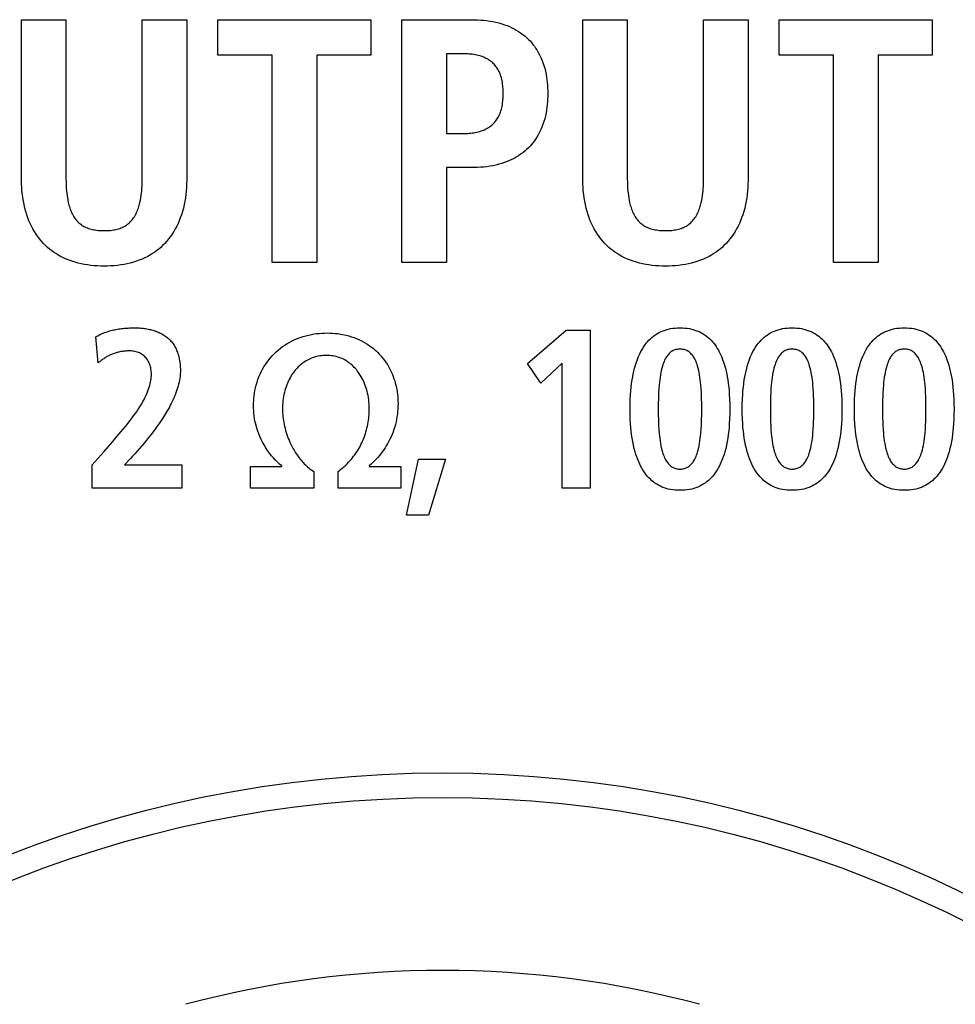
# Model space of a CAD drawing. Units: millimetres. Extents: x -680 to 1659, y -506 to 833.
# Drawn here: x 1521 to 1530, y 155 to 164 of the extents above; entities that cross this region are included whole.
import ezdxf

# ---------------------------------------------------------------- set-up
doc = ezdxf.new("R2010")
doc.units = ezdxf.units.MM
doc.header["$LTSCALE"] = 23.1
doc.layers.add('003_PANEL_ZADNI', color=7, linetype='CONTINUOUS')
doc.layers.add('ECAD_000-PART', color=7, linetype='CONTINUOUS')

msp = doc.modelspace()

# ---------------------------------------------------------------- linework, layer by layer
at = {"layer": '003_PANEL_ZADNI', "color": 7, "linetype": 'Continuous'}
for p, q in [((1520.6049, 164.4969), (1521.0562, 164.4969)), ((1520.6049, 162.9032), (1520.6049, 164.4969)), ((1521.0562, 164.4969), (1521.0562, 162.9032)), ((1521.8283, 164.4969), (1522.2796, 164.4969)), ((1521.8283, 162.9032), (1521.8283, 164.4969)), ((1522.2796, 164.4969), (1522.2796, 162.9032)), ((1522.5948, 164.4969), (1524.1427, 164.4969)), ((1522.5948, 164.1372), (1522.5948, 164.4969)), ((1524.1427, 164.4969), (1524.1427, 164.1372)), ((1524.4572, 164.4969), (1525.1624, 164.4969)), ((1524.4572, 162.036), (1524.4572, 164.4969)), ((1526.2883, 164.4969), (1526.7396, 164.4969)), ((1526.2883, 162.9032), (1526.2883, 164.4969)), ((1526.7396, 164.4969), (1526.7396, 162.9032)), ((1527.5116, 164.4969), (1527.9629, 164.4969)), ((1527.5116, 162.9032), (1527.5116, 164.4969)), ((1527.9629, 164.4969), (1527.9629, 162.9032)), ((1528.2778, 164.4969), (1529.8257, 164.4969)), ((1528.2778, 164.1372), (1528.2778, 164.4969)), ((1529.8257, 164.4969), (1529.8257, 164.1372)), ((1523.1446, 164.1372), (1522.5948, 164.1372)), ((1523.1446, 162.036), (1523.1446, 164.1372)), ((1524.1427, 164.1372), (1523.5959, 164.1372)), ((1523.5959, 164.1372), (1523.5959, 162.036)), ((1525.0777, 164.1513), (1524.9085, 164.1513)), ((1524.9085, 164.1513), (1524.9085, 163.3441)), ((1528.8277, 164.1372), (1528.2778, 164.1372)), ((1528.8277, 162.036), (1528.8277, 164.1372)), ((1529.8257, 164.1372), (1529.279, 164.1372)), ((1529.279, 164.1372), (1529.279, 162.036)), ((1524.9085, 163.3441), (1525.0777, 163.3441)), ((1525.1624, 162.9986), (1524.9085, 162.9986)), ((1524.9085, 162.9986), (1524.9085, 162.036)), ((1523.5959, 162.036), (1523.1446, 162.036)), ((1524.9085, 162.036), (1524.4572, 162.036)), ((1529.279, 162.036), (1528.8277, 162.036)), ((1521.3821, 161.0208), (1521.357, 161.2843)), ((1525.7298, 161.0139), (1526.1195, 161.3532)), ((1526.1195, 161.3532), (1526.3627, 161.3532)), ((1526.3627, 161.3532), (1526.3627, 159.7526)), ((1525.8652, 160.8165), (1525.7298, 161.0139)), ((1526.0785, 161.0163), (1525.8652, 160.8165)), ((1526.0785, 159.7526), (1526.0785, 161.0163)), ((1521.3225, 159.989), (1521.4417, 160.124)), ((1521.3225, 159.7526), (1521.3225, 159.989)), ((1521.7053, 160.0482), (1521.6481, 159.9865)), ((1521.6481, 159.9865), (1522.2306, 159.9865)), ((1522.2306, 159.9865), (1522.2306, 159.7526)), ((1522.9252, 159.9703), (1523.2418, 159.9703)), ((1522.9252, 159.7526), (1522.9252, 159.9703)), ((1523.2418, 159.9703), (1523.2418, 159.9772)), ((1524.1268, 159.9772), (1524.1268, 159.9703)), ((1524.1268, 159.9703), (1524.4479, 159.9703)), ((1524.4479, 159.9703), (1524.4479, 159.7526)), ((1524.5051, 159.4774), (1524.6243, 160.0461)), ((1524.6243, 160.0461), (1524.8996, 160.0461)), ((1524.8996, 160.0461), (1524.7252, 159.4774)), ((1523.5649, 159.9221), (1523.5649, 159.7526)), ((1523.8126, 159.7526), (1523.8126, 159.9221)), ((1522.2306, 159.7526), (1521.3225, 159.7526)), ((1523.5649, 159.7526), (1522.9252, 159.7526)), ((1524.4479, 159.7526), (1523.8126, 159.7526)), ((1526.3627, 159.7526), (1526.0785, 159.7526)), ((1524.7252, 159.4774), (1524.5051, 159.4774))]:
    msp.add_line(p, q, dxfattribs=at)
for points in [[(1525.1624, 164.4969), (1525.1933, 164.4965), (1525.2241, 164.4955), (1525.255, 164.4937), (1525.2859, 164.4911), (1525.3166, 164.4876), (1525.3473, 164.4832), (1525.3778, 164.4778), (1525.408, 164.4714), (1525.4381, 164.464), (1525.4678, 164.4553), (1525.4973, 164.4456), (1525.5216, 164.4364), (1525.5456, 164.4264), (1525.5693, 164.4156), (1525.5925, 164.4038), (1525.6153, 164.3913), (1525.6375, 164.3778), (1525.6592, 164.3635), (1525.6802, 164.3484), (1525.7005, 164.3324), (1525.7201, 164.3155), (1525.7389, 164.2978), (1525.7548, 164.2814), (1525.7701, 164.2643), (1525.7846, 164.2467), (1525.7985, 164.2285), (1525.8116, 164.2098), (1525.8241, 164.1906), (1525.8385, 164.1661), (1525.8518, 164.141), (1525.864, 164.1154), (1525.8752, 164.0893), (1525.8852, 164.0627), (1525.8949, 164.0339), (1525.9033, 164.0046), (1525.9106, 163.9751), (1525.9169, 163.9453), (1525.9221, 163.9154), (1525.9259, 163.8886), (1525.929, 163.8617), (1525.9314, 163.8347), (1525.9331, 163.8064), (1525.9341, 163.778), (1525.9345, 163.7496), (1525.9341, 163.7212), (1525.9331, 163.6928), (1525.9314, 163.6645), (1525.929, 163.6375), (1525.9259, 163.6106), (1525.9221, 163.5837), (1525.9169, 163.5537), (1525.9106, 163.5238), (1525.9033, 163.4942), (1525.8949, 163.4649), (1525.8852, 163.4359), (1525.8752, 163.4092), (1525.864, 163.383), (1525.8518, 163.3572), (1525.8385, 163.332), (1525.8241, 163.3075), (1525.8116, 163.2881), (1525.7985, 163.2693), (1525.7846, 163.251), (1525.7701, 163.2333), (1525.7548, 163.2161), (1525.7389, 163.1996), (1525.7201, 163.1817), (1525.7005, 163.1647), (1525.6802, 163.1486), (1525.6592, 163.1333), (1525.6376, 163.1189), (1525.6153, 163.1053), (1525.5926, 163.0926), (1525.5693, 163.0808), (1525.5457, 163.0698), (1525.5216, 163.0597), (1525.4973, 163.0505), (1525.4679, 163.0406), (1525.4381, 163.0319), (1525.4081, 163.0243), (1525.3778, 163.0179), (1525.3473, 163.0124), (1525.3167, 163.008), (1525.2859, 163.0045), (1525.255, 163.0018), (1525.2241, 163), (1525.1933, 162.9989), (1525.1624, 162.9986)], [(1525.0777, 163.3441), (1525.093, 163.3443), (1525.1084, 163.3446), (1525.1238, 163.3453), (1525.1392, 163.3463), (1525.1546, 163.3477), (1525.1699, 163.3494), (1525.1852, 163.3516), (1525.2003, 163.3542), (1525.2154, 163.3573), (1525.2304, 163.3609), (1525.2453, 163.3651), (1525.2601, 163.3698), (1525.2728, 163.3744), (1525.2854, 163.3795), (1525.2978, 163.385), (1525.31, 163.391), (1525.322, 163.3975), (1525.3336, 163.4044), (1525.3449, 163.4119), (1525.3559, 163.4198), (1525.3664, 163.4281), (1525.3766, 163.437), (1525.3862, 163.4464), (1525.3944, 163.4551), (1525.4022, 163.4642), (1525.4095, 163.4736), (1525.4165, 163.4833), (1525.4231, 163.4933), (1525.4293, 163.5035), (1525.4354, 163.5146), (1525.441, 163.526), (1525.4462, 163.5375), (1525.4511, 163.5493), (1525.4555, 163.5612), (1525.4595, 163.5732), (1525.4642, 163.5893), (1525.4683, 163.6056), (1525.4719, 163.6221), (1525.4748, 163.6386), (1525.4773, 163.6552), (1525.4791, 163.6704), (1525.4806, 163.6856), (1525.4817, 163.7009), (1525.4825, 163.7171), (1525.483, 163.7334), (1525.4832, 163.7496), (1525.483, 163.7658), (1525.4825, 163.782), (1525.4817, 163.7982), (1525.4806, 163.8134), (1525.4791, 163.8286), (1525.4773, 163.8437), (1525.4748, 163.8603), (1525.4719, 163.8767), (1525.4683, 163.8931), (1525.4642, 163.9093), (1525.4595, 163.9253), (1525.4555, 163.9372), (1525.4511, 163.949), (1525.4462, 163.9607), (1525.441, 163.9721), (1525.4354, 163.9833), (1525.4293, 163.9944), (1525.4231, 164.0045), (1525.4165, 164.0144), (1525.4095, 164.024), (1525.4022, 164.0333), (1525.3944, 164.0422), (1525.3862, 164.0508), (1525.3765, 164.0601), (1525.3664, 164.0688), (1525.3558, 164.0771), (1525.3449, 164.0849), (1525.3335, 164.0922), (1525.3219, 164.099), (1525.31, 164.1054), (1525.2978, 164.1113), (1525.2854, 164.1167), (1525.2728, 164.1217), (1525.2601, 164.1262), (1525.2453, 164.1308), (1525.2304, 164.1349), (1525.2154, 164.1384), (1525.2003, 164.1415), (1525.1851, 164.144), (1525.1698, 164.1461), (1525.1545, 164.1478), (1525.1392, 164.1492), (1525.1238, 164.1502), (1525.1084, 164.1508), (1525.093, 164.1512), (1525.0777, 164.1513)], [(1522.2796, 162.9032), (1522.2792, 162.8681), (1522.2781, 162.833), (1522.2763, 162.7979), (1522.2735, 162.7628), (1522.2699, 162.7278), (1522.2653, 162.6929), (1522.2596, 162.6582), (1522.2529, 162.6237), (1522.245, 162.5894), (1522.236, 162.5554), (1522.2256, 162.5217), (1522.2139, 162.4884), (1522.2028, 162.4601), (1522.1906, 162.4321), (1522.1773, 162.4046), (1522.1631, 162.3775), (1522.1478, 162.3511), (1522.1315, 162.3253), (1522.1142, 162.3003), (1522.0959, 162.276), (1522.0766, 162.2526), (1522.0563, 162.2301), (1522.035, 162.2086), (1522.0159, 162.191), (1521.9962, 162.1742), (1521.9759, 162.1582), (1521.9549, 162.143), (1521.9334, 162.1287), (1521.9113, 162.1151), (1521.8841, 162.0998), (1521.8562, 162.0857), (1521.8278, 162.0727), (1521.7988, 162.061), (1521.7694, 162.0504), (1521.7386, 162.0406), (1521.7075, 162.0319), (1521.6761, 162.0244), (1521.6444, 162.0181), (1521.6126, 162.0127), (1521.5791, 162.0082), (1521.5454, 162.0048), (1521.5117, 162.0024), (1521.4779, 162.001), (1521.4441, 162.0005), (1521.4101, 162.001), (1521.376, 162.0024), (1521.3421, 162.0048), (1521.3082, 162.0082), (1521.2744, 162.0127), (1521.2424, 162.0181), (1521.2105, 162.0244), (1521.1789, 162.0319), (1521.1476, 162.0405), (1521.1166, 162.0504), (1521.0871, 162.061), (1521.058, 162.0727), (1521.0295, 162.0857), (1521.0014, 162.0998), (1520.9741, 162.1151), (1520.9519, 162.1287), (1520.9303, 162.143), (1520.9093, 162.1582), (1520.8889, 162.1742), (1520.8691, 162.191), (1520.85, 162.2086), (1520.8286, 162.2301), (1520.8082, 162.2526), (1520.7889, 162.276), (1520.7705, 162.3002), (1520.7532, 162.3253), (1520.7369, 162.3511), (1520.7216, 162.3775), (1520.7073, 162.4045), (1520.694, 162.4321), (1520.6818, 162.4601), (1520.6706, 162.4884), (1520.6589, 162.5217), (1520.6485, 162.5554), (1520.6394, 162.5894), (1520.6316, 162.6236), (1520.6248, 162.6582), (1520.6192, 162.6929), (1520.6146, 162.7278), (1520.6109, 162.7628), (1520.6082, 162.7979), (1520.6063, 162.833), (1520.6052, 162.8681), (1520.6049, 162.9032)], [(1521.0562, 162.9032), (1521.0563, 162.8797), (1521.0567, 162.8562), (1521.0574, 162.8327), (1521.0584, 162.8092), (1521.0598, 162.7858), (1521.0617, 162.7623), (1521.0641, 162.7389), (1521.067, 162.7156), (1521.0705, 162.6923), (1521.0747, 162.669), (1521.0796, 162.6458), (1521.0829, 162.632), (1521.0864, 162.6183), (1521.0903, 162.6046), (1521.0945, 162.591), (1521.0991, 162.5776), (1521.104, 162.5643), (1521.1093, 162.5513), (1521.1151, 162.5384), (1521.1213, 162.5258), (1521.1279, 162.5134), (1521.1351, 162.5014), (1521.1428, 162.4897), (1521.1509, 162.4783), (1521.1589, 162.4683), (1521.1673, 162.4586), (1521.1761, 162.4494), (1521.1854, 162.4405), (1521.1951, 162.4321), (1521.2051, 162.4242), (1521.2155, 162.4168), (1521.2262, 162.41), (1521.2373, 162.4036), (1521.2486, 162.3978), (1521.2601, 162.3924), (1521.2719, 162.3875), (1521.2848, 162.3828), (1521.2979, 162.3787), (1521.3111, 162.375), (1521.3245, 162.3718), (1521.338, 162.3691), (1521.3515, 162.3668), (1521.3663, 162.3647), (1521.3812, 162.3631), (1521.3962, 162.3618), (1521.4121, 162.3609), (1521.4281, 162.3604), (1521.4441, 162.3602), (1521.4597, 162.3604), (1521.4753, 162.3609), (1521.4909, 162.3618), (1521.5054, 162.3631), (1521.52, 162.3647), (1521.5345, 162.3668), (1521.5478, 162.3691), (1521.5611, 162.3718), (1521.5742, 162.375), (1521.5872, 162.3787), (1521.6, 162.3828), (1521.6127, 162.3875), (1521.6244, 162.3924), (1521.6358, 162.3978), (1521.647, 162.4036), (1521.6579, 162.41), (1521.6685, 162.4168), (1521.6788, 162.4242), (1521.6888, 162.4321), (1521.6984, 162.4405), (1521.7076, 162.4494), (1521.7164, 162.4587), (1521.7248, 162.4683), (1521.7327, 162.4783), (1521.7409, 162.4897), (1521.7486, 162.5014), (1521.7557, 162.5135), (1521.7624, 162.5258), (1521.7687, 162.5384), (1521.7744, 162.5513), (1521.7798, 162.5644), (1521.7848, 162.5776), (1521.7894, 162.591), (1521.7936, 162.6046), (1521.7975, 162.6183), (1521.8011, 162.632), (1521.8044, 162.6458), (1521.8094, 162.669), (1521.8136, 162.6922), (1521.8172, 162.7155), (1521.8202, 162.7389), (1521.8226, 162.7623), (1521.8246, 162.7857), (1521.826, 162.8092), (1521.8271, 162.8327), (1521.8278, 162.8562), (1521.8281, 162.8797), (1521.8283, 162.9032)], [(1527.9629, 162.9032), (1527.9626, 162.8681), (1527.9615, 162.833), (1527.9596, 162.7979), (1527.9569, 162.7628), (1527.9533, 162.7278), (1527.9487, 162.6929), (1527.943, 162.6582), (1527.9363, 162.6237), (1527.9284, 162.5894), (1527.9193, 162.5554), (1527.909, 162.5217), (1527.8973, 162.4884), (1527.8861, 162.4601), (1527.8739, 162.4321), (1527.8607, 162.4046), (1527.8465, 162.3775), (1527.8312, 162.3511), (1527.8149, 162.3253), (1527.7976, 162.3003), (1527.7793, 162.276), (1527.76, 162.2526), (1527.7397, 162.2301), (1527.7183, 162.2086), (1527.6993, 162.191), (1527.6796, 162.1742), (1527.6592, 162.1582), (1527.6383, 162.143), (1527.6168, 162.1287), (1527.5947, 162.1151), (1527.5675, 162.0998), (1527.5396, 162.0857), (1527.5111, 162.0727), (1527.4822, 162.061), (1527.4528, 162.0504), (1527.422, 162.0406), (1527.3909, 162.0319), (1527.3595, 162.0244), (1527.3278, 162.0181), (1527.2959, 162.0127), (1527.2624, 162.0082), (1527.2288, 162.0048), (1527.1951, 162.0024), (1527.1613, 162.001), (1527.1275, 162.0005), (1527.0934, 162.001), (1527.0594, 162.0024), (1527.0254, 162.0048), (1526.9916, 162.0082), (1526.9578, 162.0127), (1526.9258, 162.0181), (1526.8939, 162.0244), (1526.8623, 162.0319), (1526.831, 162.0405), (1526.8, 162.0504), (1526.7705, 162.061), (1526.7414, 162.0727), (1526.7128, 162.0857), (1526.6848, 162.0998), (1526.6574, 162.1151), (1526.6353, 162.1287), (1526.6137, 162.143), (1526.5927, 162.1582), (1526.5722, 162.1742), (1526.5524, 162.191), (1526.5334, 162.2086), (1526.512, 162.2301), (1526.4916, 162.2526), (1526.4723, 162.276), (1526.4539, 162.3002), (1526.4366, 162.3253), (1526.4202, 162.3511), (1526.4049, 162.3775), (1526.3906, 162.4045), (1526.3774, 162.4321), (1526.3652, 162.4601), (1526.354, 162.4884), (1526.3423, 162.5217), (1526.3319, 162.5554), (1526.3228, 162.5894), (1526.3149, 162.6236), (1526.3082, 162.6582), (1526.3026, 162.6929), (1526.2979, 162.7278), (1526.2943, 162.7628), (1526.2916, 162.7979), (1526.2897, 162.833), (1526.2886, 162.8681), (1526.2883, 162.9032)], [(1526.7396, 162.9032), (1526.7397, 162.8797), (1526.7401, 162.8562), (1526.7407, 162.8327), (1526.7418, 162.8092), (1526.7432, 162.7858), (1526.7451, 162.7623), (1526.7474, 162.7389), (1526.7504, 162.7156), (1526.7539, 162.6923), (1526.7581, 162.669), (1526.763, 162.6458), (1526.7663, 162.632), (1526.7698, 162.6183), (1526.7737, 162.6046), (1526.7779, 162.591), (1526.7824, 162.5776), (1526.7874, 162.5643), (1526.7927, 162.5513), (1526.7984, 162.5384), (1526.8046, 162.5258), (1526.8113, 162.5134), (1526.8185, 162.5014), (1526.8261, 162.4897), (1526.8343, 162.4783), (1526.8423, 162.4683), (1526.8507, 162.4586), (1526.8595, 162.4494), (1526.8688, 162.4405), (1526.8784, 162.4321), (1526.8885, 162.4242), (1526.8989, 162.4168), (1526.9096, 162.41), (1526.9206, 162.4036), (1526.9319, 162.3978), (1526.9435, 162.3924), (1526.9553, 162.3875), (1526.9682, 162.3828), (1526.9813, 162.3787), (1526.9945, 162.375), (1527.0079, 162.3718), (1527.0213, 162.3691), (1527.0349, 162.3668), (1527.0497, 162.3647), (1527.0646, 162.3631), (1527.0795, 162.3618), (1527.0955, 162.3609), (1527.1115, 162.3604), (1527.1275, 162.3602), (1527.1431, 162.3604), (1527.1587, 162.3609), (1527.1742, 162.3618), (1527.1888, 162.3631), (1527.2034, 162.3647), (1527.2179, 162.3668), (1527.2312, 162.3691), (1527.2444, 162.3718), (1527.2576, 162.375), (1527.2706, 162.3787), (1527.2834, 162.3828), (1527.2961, 162.3875), (1527.3077, 162.3924), (1527.3192, 162.3978), (1527.3304, 162.4036), (1527.3413, 162.41), (1527.3519, 162.4168), (1527.3621, 162.4242), (1527.3721, 162.4321), (1527.3818, 162.4405), (1527.391, 162.4494), (1527.3998, 162.4587), (1527.4081, 162.4683), (1527.4161, 162.4783), (1527.4243, 162.4897), (1527.4319, 162.5014), (1527.4391, 162.5135), (1527.4458, 162.5258), (1527.452, 162.5384), (1527.4578, 162.5513), (1527.4632, 162.5644), (1527.4682, 162.5776), (1527.4727, 162.591), (1527.477, 162.6046), (1527.4809, 162.6183), (1527.4845, 162.632), (1527.4878, 162.6458), (1527.4927, 162.669), (1527.497, 162.6922), (1527.5006, 162.7155), (1527.5036, 162.7389), (1527.506, 162.7623), (1527.5079, 162.7857), (1527.5094, 162.8092), (1527.5104, 162.8327), (1527.5111, 162.8562), (1527.5115, 162.8797), (1527.5116, 162.9032)], [(1521.357, 161.2843), (1521.3674, 161.2904), (1521.378, 161.2962), (1521.3887, 161.3018), (1521.3995, 161.3071), (1521.4104, 161.3122), (1521.4215, 161.3171), (1521.434, 161.3223), (1521.4465, 161.3272), (1521.4592, 161.3318), (1521.472, 161.3361), (1521.4849, 161.3402), (1521.4979, 161.3441), (1521.511, 161.3477), (1521.5242, 161.351), (1521.5374, 161.3541), (1521.5507, 161.357), (1521.564, 161.3596), (1521.5774, 161.362), (1521.5909, 161.3642), (1521.6043, 161.3662), (1521.6179, 161.368), (1521.6314, 161.3696), (1521.645, 161.371), (1521.6586, 161.3722), (1521.6721, 161.3732), (1521.6857, 161.3741), (1521.6993, 161.3748), (1521.7129, 161.3753), (1521.7265, 161.3757), (1521.74, 161.3759), (1521.7535, 161.3759)], [(1521.7535, 161.3759), (1521.7654, 161.3758), (1521.7774, 161.3755), (1521.7895, 161.375), (1521.8016, 161.3743), (1521.8138, 161.3734), (1521.826, 161.3722), (1521.8383, 161.3709), (1521.8506, 161.3693), (1521.8628, 161.3674), (1521.8751, 161.3653), (1521.8873, 161.363), (1521.8995, 161.3605), (1521.9116, 161.3576), (1521.9236, 161.3546), (1521.9356, 161.3512), (1521.9474, 161.3476), (1521.9591, 161.3438), (1521.9707, 161.3396), (1521.9822, 161.3352), (1521.9935, 161.3305), (1522.0046, 161.3256), (1522.0155, 161.3203), (1522.0262, 161.3147), (1522.0367, 161.3088), (1522.047, 161.3027), (1522.057, 161.2962), (1522.0668, 161.2894), (1522.0763, 161.2823), (1522.0855, 161.2748), (1522.0944, 161.2671), (1522.103, 161.259), (1522.1112, 161.2505), (1522.1191, 161.2418), (1522.1266, 161.2328), (1522.1338, 161.2234), (1522.1407, 161.2138), (1522.1472, 161.2039), (1522.1534, 161.1937), (1522.1593, 161.1833), (1522.1649, 161.1727), (1522.1702, 161.1618), (1522.1751, 161.1508), (1522.1797, 161.1396), (1522.1841, 161.1282), (1522.1881, 161.1167), (1522.1918, 161.1051), (1522.1952, 161.0933), (1522.1984, 161.0815), (1522.2012, 161.0695), (1522.2038, 161.0575), (1522.2061, 161.0455), (1522.208, 161.0334), (1522.2098, 161.0214), (1522.2112, 161.0093), (1522.2124, 160.9972), (1522.2133, 160.9852), (1522.2139, 160.9732), (1522.2143, 160.9613), (1522.2144, 160.9494)], [(1527.2729, 159.7299), (1527.2482, 159.7304), (1527.2237, 159.732), (1527.1992, 159.7348), (1527.1768, 159.7384), (1527.1546, 159.7432), (1527.1327, 159.7491), (1527.1128, 159.7556), (1527.0933, 159.7631), (1527.0742, 159.7716), (1527.0555, 159.7811), (1527.0374, 159.7916), (1527.0199, 159.803), (1527.0036, 159.815), (1526.9879, 159.8278), (1526.9729, 159.8414), (1526.9585, 159.8558), (1526.9448, 159.8707), (1526.9318, 159.8863), (1526.9166, 159.9064), (1526.9024, 159.9273), (1526.8893, 159.9488), (1526.8771, 159.9709), (1526.8658, 159.9935), (1526.8547, 160.0179), (1526.8445, 160.0428), (1526.8352, 160.068), (1526.8268, 160.0934), (1526.819, 160.1192), (1526.8099, 160.1535), (1526.8019, 160.1881), (1526.795, 160.2229), (1526.789, 160.2579), (1526.7837, 160.2944), (1526.7793, 160.3309), (1526.7758, 160.3676), (1526.7729, 160.4043), (1526.7702, 160.4538), (1526.7687, 160.5033), (1526.7682, 160.5529), (1526.7687, 160.6025), (1526.7702, 160.6521), (1526.7729, 160.7015), (1526.7758, 160.7382), (1526.7793, 160.7748), (1526.7837, 160.8114), (1526.789, 160.8479), (1526.7941, 160.8782), (1526.7999, 160.9084), (1526.8064, 160.9385), (1526.8138, 160.9683), (1526.8221, 160.9979), (1526.8314, 161.0271), (1526.8417, 161.056), (1526.8531, 161.0844), (1526.8658, 161.1124), (1526.8771, 161.1349), (1526.8893, 161.157), (1526.9025, 161.1785), (1526.9166, 161.1994), (1526.9318, 161.2195), (1526.9448, 161.2351), (1526.9585, 161.2501), (1526.9728, 161.2644), (1526.9879, 161.278), (1527.0036, 161.2908), (1527.0199, 161.3028), (1527.0374, 161.3143), (1527.0555, 161.3247), (1527.0742, 161.3343), (1527.0933, 161.3428), (1527.1128, 161.3503), (1527.1327, 161.3568), (1527.1546, 161.3627), (1527.1768, 161.3674), (1527.1992, 161.371), (1527.2237, 161.3738), (1527.2482, 161.3754), (1527.2729, 161.3759)], [(1527.2729, 161.3759), (1527.2976, 161.3754), (1527.3223, 161.3738), (1527.3469, 161.371), (1527.3694, 161.3674), (1527.3916, 161.3627), (1527.4136, 161.3568), (1527.4336, 161.3503), (1527.4531, 161.3428), (1527.4723, 161.3343), (1527.491, 161.3248), (1527.5091, 161.3143), (1527.5267, 161.3028), (1527.543, 161.2908), (1527.5587, 161.278), (1527.5737, 161.2644), (1527.5881, 161.2501), (1527.6018, 161.2351), (1527.6147, 161.2195), (1527.6275, 161.2028), (1527.6395, 161.1856), (1527.6507, 161.1678), (1527.6613, 161.1497), (1527.6713, 161.1312), (1527.6806, 161.1124), (1527.6932, 161.0844), (1527.7045, 161.056), (1527.7148, 161.0271), (1527.724, 160.9979), (1527.7322, 160.9683), (1527.7396, 160.9385), (1527.746, 160.9084), (1527.7518, 160.8782), (1527.7568, 160.8479), (1527.762, 160.8114), (1527.7663, 160.7748), (1527.7698, 160.7382), (1527.7726, 160.7015), (1527.7752, 160.6521), (1527.7768, 160.6025), (1527.7772, 160.5529), (1527.7768, 160.5033), (1527.7752, 160.4538), (1527.7726, 160.4043), (1527.7698, 160.3676), (1527.7663, 160.3309), (1527.762, 160.2944), (1527.7568, 160.2579), (1527.7509, 160.2229), (1527.744, 160.1881), (1527.7361, 160.1535), (1527.727, 160.1192), (1527.7194, 160.0934), (1527.711, 160.068), (1527.7017, 160.0428), (1527.6916, 160.0179), (1527.6806, 159.9935), (1527.6694, 159.9709), (1527.6572, 159.9488), (1527.6441, 159.9273), (1527.6299, 159.9064), (1527.6147, 159.8863), (1527.6018, 159.8707), (1527.5881, 159.8557), (1527.5737, 159.8414), (1527.5587, 159.8278), (1527.543, 159.815), (1527.5267, 159.803), (1527.5091, 159.7916), (1527.491, 159.7811), (1527.4723, 159.7716), (1527.4531, 159.763), (1527.4336, 159.7555), (1527.4136, 159.7491), (1527.3916, 159.7432), (1527.3694, 159.7384), (1527.3469, 159.7348), (1527.3223, 159.732), (1527.2976, 159.7304), (1527.2729, 159.7299)], [(1528.408, 159.7299), (1528.3834, 159.7304), (1528.3588, 159.732), (1528.3343, 159.7348), (1528.3119, 159.7384), (1528.2897, 159.7432), (1528.2678, 159.7491), (1528.2479, 159.7556), (1528.2283, 159.7631), (1528.2092, 159.7716), (1528.1906, 159.7811), (1528.1724, 159.7916), (1528.1549, 159.803), (1528.1386, 159.815), (1528.1229, 159.8278), (1528.1079, 159.8414), (1528.0935, 159.8558), (1528.0798, 159.8707), (1528.0668, 159.8863), (1528.0516, 159.9064), (1528.0374, 159.9273), (1528.0243, 159.9488), (1528.0121, 159.9709), (1528.0008, 159.9935), (1527.9897, 160.0179), (1527.9796, 160.0428), (1527.9703, 160.068), (1527.9618, 160.0934), (1527.9541, 160.1192), (1527.945, 160.1535), (1527.937, 160.1881), (1527.9301, 160.2229), (1527.9241, 160.2579), (1527.9188, 160.2944), (1527.9145, 160.3309), (1527.9109, 160.3676), (1527.9081, 160.4043), (1527.9054, 160.4538), (1527.9038, 160.5033), (1527.9033, 160.5529), (1527.9038, 160.6025), (1527.9054, 160.6521), (1527.9081, 160.7015), (1527.9109, 160.7382), (1527.9145, 160.7748), (1527.9189, 160.8114), (1527.9241, 160.8479), (1527.9292, 160.8782), (1527.9349, 160.9084), (1527.9415, 160.9385), (1527.9489, 160.9683), (1527.9572, 160.9979), (1527.9664, 161.0271), (1527.9768, 161.056), (1527.9882, 161.0844), (1528.0008, 161.1124), (1528.0121, 161.1349), (1528.0243, 161.157), (1528.0375, 161.1785), (1528.0516, 161.1994), (1528.0668, 161.2195), (1528.0798, 161.2351), (1528.0935, 161.2501), (1528.1079, 161.2644), (1528.1229, 161.278), (1528.1386, 161.2908), (1528.1549, 161.3028), (1528.1724, 161.3143), (1528.1906, 161.3247), (1528.2092, 161.3343), (1528.2283, 161.3428), (1528.2479, 161.3503), (1528.2678, 161.3568), (1528.2897, 161.3627), (1528.3119, 161.3674), (1528.3343, 161.371), (1528.3588, 161.3738), (1528.3834, 161.3754), (1528.408, 161.3759)], [(1528.408, 161.3759), (1528.4328, 161.3754), (1528.4575, 161.3738), (1528.4821, 161.371), (1528.5045, 161.3674), (1528.5268, 161.3627), (1528.5488, 161.3568), (1528.5687, 161.3503), (1528.5883, 161.3428), (1528.6075, 161.3343), (1528.6261, 161.3248), (1528.6443, 161.3143), (1528.6618, 161.3028), (1528.6782, 161.2908), (1528.6939, 161.278), (1528.7089, 161.2644), (1528.7233, 161.2501), (1528.7369, 161.2351), (1528.7499, 161.2195), (1528.7626, 161.2028), (1528.7746, 161.1856), (1528.7859, 161.1678), (1528.7965, 161.1497), (1528.8064, 161.1312), (1528.8158, 161.1124), (1528.8283, 161.0844), (1528.8397, 161.056), (1528.85, 161.0271), (1528.8592, 160.9979), (1528.8674, 160.9683), (1528.8747, 160.9385), (1528.8812, 160.9084), (1528.8869, 160.8782), (1528.8919, 160.8479), (1528.8971, 160.8114), (1528.9014, 160.7748), (1528.905, 160.7382), (1528.9077, 160.7015), (1528.9104, 160.6521), (1528.9119, 160.6025), (1528.9124, 160.5529), (1528.9119, 160.5033), (1528.9104, 160.4538), (1528.9077, 160.4043), (1528.905, 160.3676), (1528.9015, 160.3309), (1528.8971, 160.2944), (1528.8919, 160.2579), (1528.886, 160.2229), (1528.8792, 160.1881), (1528.8712, 160.1535), (1528.8622, 160.1192), (1528.8545, 160.0934), (1528.8461, 160.068), (1528.8369, 160.0428), (1528.8268, 160.0179), (1528.8158, 159.9935), (1528.8045, 159.9709), (1528.7924, 159.9488), (1528.7792, 159.9273), (1528.7651, 159.9064), (1528.7499, 159.8863), (1528.7369, 159.8707), (1528.7233, 159.8557), (1528.7089, 159.8414), (1528.6939, 159.8278), (1528.6782, 159.815), (1528.6618, 159.803), (1528.6443, 159.7916), (1528.6261, 159.7811), (1528.6075, 159.7716), (1528.5883, 159.763), (1528.5687, 159.7555), (1528.5488, 159.7491), (1528.5268, 159.7432), (1528.5045, 159.7384), (1528.4821, 159.7348), (1528.4575, 159.732), (1528.4328, 159.7304), (1528.408, 159.7299)], [(1529.5432, 159.7299), (1529.5186, 159.7304), (1529.494, 159.732), (1529.4695, 159.7348), (1529.4471, 159.7384), (1529.4249, 159.7432), (1529.403, 159.7491), (1529.3831, 159.7556), (1529.3636, 159.7631), (1529.3445, 159.7716), (1529.3258, 159.7811), (1529.3077, 159.7916), (1529.2902, 159.803), (1529.2739, 159.815), (1529.2582, 159.8278), (1529.2432, 159.8414), (1529.2288, 159.8558), (1529.2151, 159.8707), (1529.2021, 159.8863), (1529.1869, 159.9064), (1529.1728, 159.9273), (1529.1596, 159.9488), (1529.1474, 159.9709), (1529.1361, 159.9935), (1529.125, 160.0179), (1529.1148, 160.0428), (1529.1056, 160.068), (1529.0971, 160.0934), (1529.0894, 160.1192), (1529.0802, 160.1535), (1529.0722, 160.1881), (1529.0653, 160.2229), (1529.0593, 160.2579), (1529.054, 160.2944), (1529.0497, 160.3309), (1529.0461, 160.3676), (1529.0433, 160.4043), (1529.0405, 160.4538), (1529.039, 160.5033), (1529.0385, 160.5529), (1529.039, 160.6025), (1529.0405, 160.6521), (1529.0433, 160.7015), (1529.0461, 160.7382), (1529.0497, 160.7748), (1529.0541, 160.8114), (1529.0593, 160.8479), (1529.0644, 160.8782), (1529.0702, 160.9084), (1529.0767, 160.9385), (1529.0841, 160.9683), (1529.0924, 160.9979), (1529.1017, 161.0271), (1529.112, 161.056), (1529.1235, 161.0844), (1529.1361, 161.1124), (1529.1474, 161.1349), (1529.1596, 161.157), (1529.1728, 161.1785), (1529.1869, 161.1994), (1529.2021, 161.2195), (1529.2151, 161.2351), (1529.2288, 161.2501), (1529.2432, 161.2644), (1529.2582, 161.278), (1529.2739, 161.2908), (1529.2902, 161.3028), (1529.3077, 161.3143), (1529.3258, 161.3247), (1529.3445, 161.3343), (1529.3636, 161.3428), (1529.3831, 161.3503), (1529.403, 161.3568), (1529.4249, 161.3627), (1529.4471, 161.3674), (1529.4695, 161.371), (1529.494, 161.3738), (1529.5186, 161.3754), (1529.5432, 161.3759)], [(1529.5432, 161.3759), (1529.5679, 161.3754), (1529.5926, 161.3738), (1529.6172, 161.371), (1529.6397, 161.3674), (1529.662, 161.3627), (1529.684, 161.3568), (1529.7039, 161.3503), (1529.7234, 161.3428), (1529.7426, 161.3343), (1529.7613, 161.3248), (1529.7795, 161.3143), (1529.797, 161.3028), (1529.8133, 161.2908), (1529.829, 161.278), (1529.8441, 161.2644), (1529.8584, 161.2501), (1529.8721, 161.2351), (1529.8851, 161.2195), (1529.8978, 161.2028), (1529.9098, 161.1856), (1529.921, 161.1678), (1529.9316, 161.1497), (1529.9416, 161.1312), (1529.9509, 161.1124), (1529.9635, 161.0844), (1529.9749, 161.056), (1529.9851, 161.0271), (1529.9943, 160.9979), (1530.0026, 160.9683), (1530.0099, 160.9385), (1530.0164, 160.9084), (1530.0221, 160.8782), (1530.0271, 160.8479), (1530.0323, 160.8114), (1530.0366, 160.7748), (1530.0401, 160.7382), (1530.0429, 160.7015), (1530.0456, 160.6521), (1530.0471, 160.6025), (1530.0476, 160.5529), (1530.0471, 160.5033), (1530.0456, 160.4538), (1530.0429, 160.4043), (1530.0401, 160.3676), (1530.0366, 160.3309), (1530.0323, 160.2944), (1530.0271, 160.2579), (1530.0212, 160.2229), (1530.0143, 160.1881), (1530.0064, 160.1535), (1529.9973, 160.1192), (1529.9897, 160.0934), (1529.9813, 160.068), (1529.9721, 160.0428), (1529.962, 160.0179), (1529.9509, 159.9935), (1529.9397, 159.9709), (1529.9275, 159.9488), (1529.9144, 159.9273), (1529.9003, 159.9064), (1529.8851, 159.8863), (1529.8721, 159.8707), (1529.8584, 159.8557), (1529.8441, 159.8414), (1529.829, 159.8278), (1529.8133, 159.815), (1529.797, 159.803), (1529.7795, 159.7916), (1529.7613, 159.7811), (1529.7426, 159.7716), (1529.7234, 159.763), (1529.7039, 159.7555), (1529.684, 159.7491), (1529.662, 159.7432), (1529.6397, 159.7384), (1529.6172, 159.7348), (1529.5926, 159.732), (1529.5679, 159.7304), (1529.5432, 159.7299)], [(1523.2418, 159.9772), (1523.2195, 159.9963), (1523.1979, 160.0163), (1523.1771, 160.0371), (1523.1572, 160.0587), (1523.138, 160.081), (1523.1173, 160.107), (1523.0978, 160.1338), (1523.0794, 160.1614), (1523.0621, 160.1897), (1523.046, 160.2187), (1523.0324, 160.2459), (1523.0198, 160.2735), (1523.0082, 160.3016), (1522.9978, 160.3301), (1522.9885, 160.359), (1522.9803, 160.3883), (1522.9727, 160.42), (1522.9666, 160.452), (1522.9617, 160.4843), (1522.9588, 160.5099), (1522.9568, 160.5357), (1522.9556, 160.5615), (1522.9551, 160.5874), (1522.9555, 160.6132), (1522.9567, 160.639), (1522.9587, 160.6648), (1522.9615, 160.6898), (1522.965, 160.7147), (1522.9693, 160.7395), (1522.9753, 160.768), (1522.9824, 160.7964), (1522.9906, 160.8244), (1522.9999, 160.8521), (1523.0103, 160.8794), (1523.0214, 160.9055), (1523.0336, 160.9311), (1523.0467, 160.9562), (1523.0609, 160.9807), (1523.076, 161.0047), (1523.0919, 161.0277), (1523.1087, 161.0501), (1523.1264, 161.0717), (1523.1449, 161.0927), (1523.1643, 161.1128), (1523.1846, 161.1323), (1523.2056, 161.1508), (1523.2274, 161.1686), (1523.2499, 161.1854), (1523.273, 161.2013), (1523.2973, 161.2166), (1523.3222, 161.2308), (1523.3477, 161.2441), (1523.3736, 161.2563), (1523.4, 161.2676), (1523.428, 161.2781), (1523.4563, 161.2875), (1523.485, 161.2959), (1523.514, 161.3031), (1523.5432, 161.3092), (1523.5687, 161.3136), (1523.5944, 161.3171), (1523.6201, 161.3199), (1523.6468, 161.322), (1523.6736, 161.3232), (1523.7003, 161.3236), (1523.7279, 161.3232), (1523.7554, 161.3219), (1523.7828, 161.3198), (1523.8089, 161.3169), (1523.835, 161.3131), (1523.8608, 161.3085), (1523.8899, 161.3023), (1523.9187, 161.2949), (1523.9472, 161.2863), (1523.9754, 161.2766), (1524.003, 161.2656), (1524.0287, 161.2542), (1524.0539, 161.2418), (1524.0785, 161.2283), (1524.1026, 161.2138), (1524.126, 161.1982), (1524.1479, 161.1822), (1524.1692, 161.1654)], [(1524.1692, 161.1654), (1524.1847, 161.1521), (1524.1998, 161.1384), (1524.2145, 161.1243), (1524.2287, 161.1096), (1524.2437, 161.0931), (1524.2582, 161.076), (1524.2721, 161.0585), (1524.2854, 161.0405), (1524.2981, 161.0221), (1524.3102, 161.0032), (1524.3217, 160.9839), (1524.3326, 160.9642), (1524.3428, 160.9442), (1524.3524, 160.9239), (1524.3613, 160.9032), (1524.3696, 160.8823), (1524.3774, 160.8608), (1524.3844, 160.8391), (1524.3908, 160.8171), (1524.3965, 160.795), (1524.4016, 160.7727), (1524.406, 160.7503), (1524.4097, 160.7272), (1524.4128, 160.7039), (1524.4152, 160.6806), (1524.4169, 160.6573), (1524.4179, 160.6339), (1524.4183, 160.6104), (1524.4179, 160.5827), (1524.4166, 160.555), (1524.4144, 160.5274), (1524.4113, 160.4998), (1524.4076, 160.4742), (1524.4031, 160.4488), (1524.3979, 160.4235), (1524.3918, 160.3983), (1524.3846, 160.3723), (1524.3765, 160.3466), (1524.3675, 160.3211), (1524.3577, 160.2959), (1524.3471, 160.2711), (1524.3356, 160.2466), (1524.3233, 160.2225), (1524.3117, 160.2014), (1524.2994, 160.1806), (1524.2866, 160.1602), (1524.2731, 160.1401), (1524.2591, 160.1205), (1524.2446, 160.1012), (1524.2295, 160.0824), (1524.2136, 160.0637), (1524.1972, 160.0454), (1524.1803, 160.0276), (1524.163, 160.0103), (1524.1451, 159.9935), (1524.1268, 159.9772)], [(1521.7032, 161.1424), (1521.6932, 161.1423), (1521.6831, 161.142), (1521.6731, 161.1415), (1521.663, 161.1409), (1521.6529, 161.14), (1521.6429, 161.139), (1521.6328, 161.1377), (1521.6228, 161.1362), (1521.6128, 161.1346), (1521.6029, 161.1327), (1521.5929, 161.1306), (1521.5831, 161.1284), (1521.5733, 161.1259), (1521.5635, 161.1232), (1521.5539, 161.1202), (1521.5443, 161.1171), (1521.5348, 161.1137), (1521.5254, 161.1101), (1521.5161, 161.1063), (1521.5069, 161.1023), (1521.4978, 161.098), (1521.4889, 161.0935), (1521.4802, 161.0888), (1521.4715, 161.0839), (1521.463, 161.0788), (1521.4545, 161.0736), (1521.4462, 161.0681), (1521.4379, 161.0626), (1521.4297, 161.0569), (1521.4216, 161.0511), (1521.4136, 161.0452), (1521.4056, 161.0392), (1521.3977, 161.0331), (1521.3899, 161.0269), (1521.3821, 161.0208)], [(1521.4417, 160.124), (1521.4855, 160.1737), (1521.5291, 160.2236), (1521.5724, 160.2737), (1521.6153, 160.3242), (1521.6382, 160.3518), (1521.661, 160.3796), (1521.6834, 160.4077), (1521.7054, 160.4361), (1521.7271, 160.4648), (1521.7483, 160.4938), (1521.769, 160.5233), (1521.783, 160.5439), (1521.7967, 160.5647), (1521.81, 160.5857), (1521.8228, 160.607), (1521.8352, 160.6286), (1521.8471, 160.6504), (1521.8584, 160.6726), (1521.869, 160.695), (1521.8789, 160.7178), (1521.8864, 160.7362), (1521.8932, 160.7549), (1521.8995, 160.7737), (1521.9051, 160.7928), (1521.9099, 160.8121), (1521.9131, 160.8272), (1521.9158, 160.8425), (1521.918, 160.8578), (1521.9196, 160.8731), (1521.9206, 160.8885), (1521.9209, 160.904), (1521.9207, 160.9174), (1521.9199, 160.9309), (1521.9186, 160.9443), (1521.9167, 160.9576), (1521.9145, 160.9697), (1521.9118, 160.9816), (1521.9085, 160.9934), (1521.9046, 161.005), (1521.9001, 161.0167), (1521.8949, 161.0282), (1521.889, 161.0394), (1521.8825, 161.0502), (1521.8754, 161.0606), (1521.8677, 161.0705), (1521.8593, 161.0799), (1521.8508, 161.0883), (1521.8418, 161.0961), (1521.8323, 161.1034), (1521.8224, 161.1101), (1521.812, 161.1161), (1521.8014, 161.1216), (1521.7904, 161.1264), (1521.7784, 161.1308), (1521.7662, 161.1344), (1521.7538, 161.1373), (1521.7412, 161.1396), (1521.7286, 161.1411), (1521.7159, 161.1421), (1521.7032, 161.1424)], [(1524.1268, 160.5574), (1524.1265, 160.5797), (1524.1254, 160.602), (1524.1237, 160.6242), (1524.1213, 160.6464), (1524.1182, 160.6685), (1524.1143, 160.6906), (1524.1098, 160.7125), (1524.1045, 160.7342), (1524.0984, 160.7558), (1524.0927, 160.7742), (1524.0863, 160.7925), (1524.0795, 160.8105), (1524.072, 160.8283), (1524.064, 160.8458), (1524.0554, 160.863), (1524.0462, 160.8799), (1524.0364, 160.8964), (1524.026, 160.9126), (1524.015, 160.9283), (1524.0058, 160.9407), (1523.9961, 160.9527), (1523.986, 160.9643), (1523.9756, 160.9756), (1523.9647, 160.9866), (1523.9535, 160.9971), (1523.942, 161.0071), (1523.9301, 161.0167), (1523.9179, 161.0258), (1523.9053, 161.0344), (1523.8924, 161.0425), (1523.8792, 161.0501), (1523.8653, 161.0573), (1523.8512, 161.0639), (1523.8368, 161.0698), (1523.8222, 161.0752), (1523.8074, 161.08), (1523.7924, 161.0842), (1523.7765, 161.0878), (1523.7605, 161.0908), (1523.7444, 161.0931), (1523.7275, 161.0948), (1523.7105, 161.0959), (1523.6934, 161.0962), (1523.6765, 161.0959), (1523.6596, 161.0949), (1523.6427, 161.0933), (1523.6266, 161.0911), (1523.6106, 161.0882), (1523.5947, 161.0847), (1523.5796, 161.0807), (1523.5646, 161.0762), (1523.5498, 161.071), (1523.5353, 161.0652), (1523.521, 161.0589), (1523.5069, 161.052), (1523.4935, 161.0447), (1523.4803, 161.0368), (1523.4674, 161.0285), (1523.4549, 161.0197), (1523.4427, 161.0104), (1523.4308, 161.0006), (1523.4192, 160.9904), (1523.408, 160.9797), (1523.3972, 160.9686), (1523.3868, 160.9572), (1523.3767, 160.9454), (1523.367, 160.9333), (1523.3555, 160.9176), (1523.3446, 160.9016), (1523.3343, 160.8851), (1523.3247, 160.8682), (1523.3156, 160.851), (1523.3071, 160.8335), (1523.2992, 160.8156), (1523.292, 160.7976), (1523.2853, 160.7793), (1523.2792, 160.7608), (1523.2733, 160.7407), (1523.268, 160.7205), (1523.2634, 160.7002), (1523.2594, 160.6797), (1523.2561, 160.6592), (1523.2534, 160.6385), (1523.2513, 160.6178), (1523.2498, 160.597), (1523.249, 160.5762), (1523.2487, 160.5553)], [(1527.2729, 161.1606), (1527.2622, 161.1603), (1527.2515, 161.1593), (1527.2409, 161.1577), (1527.2311, 161.1555), (1527.2214, 161.1526), (1527.212, 161.149), (1527.203, 161.1448), (1527.1942, 161.14), (1527.1859, 161.1346), (1527.1778, 161.1286), (1527.1702, 161.1222), (1527.1629, 161.1153), (1527.1553, 161.1072), (1527.1483, 161.0987), (1527.1417, 161.0898), (1527.1356, 161.0806), (1527.1298, 161.0711), (1527.1245, 161.0615), (1527.1176, 161.0475), (1527.1113, 161.0332), (1527.1055, 161.0187), (1527.1004, 161.004), (1527.0956, 160.9892), (1527.0894, 160.9672), (1527.084, 160.9451), (1527.0793, 160.9228), (1527.0752, 160.9004), (1527.071, 160.8746), (1527.0675, 160.8487), (1527.0645, 160.8228), (1527.0619, 160.7968), (1527.0589, 160.7581), (1527.0565, 160.7193), (1527.0549, 160.6804), (1527.0539, 160.6492), (1527.0532, 160.6179), (1527.0529, 160.5854), (1527.0527, 160.5529), (1527.0529, 160.5204), (1527.0532, 160.4879), (1527.0539, 160.4567), (1527.0549, 160.4254), (1527.0565, 160.3866), (1527.0589, 160.3477), (1527.0619, 160.309), (1527.0645, 160.283), (1527.0675, 160.2571), (1527.071, 160.2312), (1527.0752, 160.2054), (1527.0793, 160.183), (1527.084, 160.1607), (1527.0894, 160.1386), (1527.0956, 160.1166), (1527.1004, 160.1018), (1527.1055, 160.0871), (1527.1113, 160.0726), (1527.1176, 160.0583), (1527.1245, 160.0444), (1527.1298, 160.0347), (1527.1356, 160.0252), (1527.1417, 160.016), (1527.1483, 160.0071), (1527.1553, 159.9986), (1527.1629, 159.9905), (1527.1702, 159.9836), (1527.1778, 159.9772), (1527.1859, 159.9713), (1527.1942, 159.9658), (1527.203, 159.961), (1527.212, 159.9568), (1527.2214, 159.9533), (1527.2311, 159.9504), (1527.2409, 159.9481), (1527.2515, 159.9465), (1527.2622, 159.9455), (1527.2729, 159.9452)], [(1527.2729, 159.9452), (1527.2837, 159.9455), (1527.2945, 159.9465), (1527.3052, 159.9481), (1527.3151, 159.9504), (1527.3248, 159.9533), (1527.3343, 159.9568), (1527.3433, 159.961), (1527.3521, 159.9658), (1527.3605, 159.9712), (1527.3686, 159.9772), (1527.3763, 159.9836), (1527.3836, 159.9905), (1527.3912, 159.9986), (1527.3982, 160.0071), (1527.4048, 160.016), (1527.411, 160.0252), (1527.4167, 160.0347), (1527.422, 160.0444), (1527.4289, 160.0583), (1527.4352, 160.0726), (1527.4409, 160.0871), (1527.4461, 160.1018), (1527.4508, 160.1166), (1527.4569, 160.1386), (1527.4623, 160.1607), (1527.467, 160.183), (1527.4711, 160.2054), (1527.4751, 160.2312), (1527.4786, 160.2571), (1527.4816, 160.283), (1527.4841, 160.309), (1527.4871, 160.3478), (1527.4893, 160.3866), (1527.491, 160.4254), (1527.4919, 160.4567), (1527.4925, 160.4879), (1527.4929, 160.5204), (1527.493, 160.5529), (1527.4929, 160.5854), (1527.4925, 160.6179), (1527.4919, 160.6492), (1527.491, 160.6804), (1527.4893, 160.7193), (1527.4871, 160.7581), (1527.4841, 160.7968), (1527.4816, 160.8228), (1527.4786, 160.8487), (1527.4751, 160.8746), (1527.4711, 160.9004), (1527.467, 160.9228), (1527.4623, 160.9451), (1527.4569, 160.9672), (1527.4508, 160.9892), (1527.4461, 161.004), (1527.4409, 161.0187), (1527.4352, 161.0332), (1527.4289, 161.0475), (1527.422, 161.0615), (1527.4167, 161.0712), (1527.411, 161.0806), (1527.4048, 161.0899), (1527.3982, 161.0987), (1527.3912, 161.1072), (1527.3836, 161.1153), (1527.3763, 161.1222), (1527.3686, 161.1286), (1527.3605, 161.1346), (1527.3521, 161.14), (1527.3433, 161.1448), (1527.3343, 161.149), (1527.3248, 161.1526), (1527.3151, 161.1555), (1527.3052, 161.1577), (1527.2945, 161.1593), (1527.2837, 161.1603), (1527.2729, 161.1606)], [(1528.408, 161.1606), (1528.3973, 161.1603), (1528.3866, 161.1593), (1528.376, 161.1577), (1528.3662, 161.1555), (1528.3566, 161.1526), (1528.3471, 161.149), (1528.3381, 161.1448), (1528.3294, 161.14), (1528.321, 161.1346), (1528.313, 161.1286), (1528.3053, 161.1222), (1528.2981, 161.1153), (1528.2905, 161.1072), (1528.2834, 161.0987), (1528.2769, 161.0898), (1528.2707, 161.0806), (1528.265, 161.0711), (1528.2597, 161.0615), (1528.2527, 161.0475), (1528.2464, 161.0332), (1528.2407, 161.0187), (1528.2355, 161.004), (1528.2308, 160.9892), (1528.2246, 160.9672), (1528.2192, 160.9451), (1528.2145, 160.9228), (1528.2103, 160.9004), (1528.2062, 160.8746), (1528.2027, 160.8487), (1528.1997, 160.8228), (1528.1971, 160.7968), (1528.194, 160.7581), (1528.1917, 160.7193), (1528.19, 160.6804), (1528.1891, 160.6492), (1528.1884, 160.6179), (1528.188, 160.5854), (1528.1879, 160.5529), (1528.188, 160.5204), (1528.1884, 160.4879), (1528.1891, 160.4567), (1528.19, 160.4254), (1528.1917, 160.3866), (1528.194, 160.3477), (1528.1971, 160.309), (1528.1997, 160.283), (1528.2027, 160.2571), (1528.2062, 160.2312), (1528.2103, 160.2054), (1528.2145, 160.183), (1528.2192, 160.1607), (1528.2246, 160.1386), (1528.2308, 160.1166), (1528.2355, 160.1018), (1528.2407, 160.0871), (1528.2464, 160.0726), (1528.2527, 160.0583), (1528.2597, 160.0444), (1528.265, 160.0347), (1528.2707, 160.0252), (1528.2769, 160.016), (1528.2834, 160.0071), (1528.2905, 159.9986), (1528.2981, 159.9905), (1528.3053, 159.9836), (1528.313, 159.9772), (1528.321, 159.9713), (1528.3294, 159.9658), (1528.3381, 159.961), (1528.3471, 159.9568), (1528.3566, 159.9533), (1528.3662, 159.9504), (1528.376, 159.9481), (1528.3866, 159.9465), (1528.3973, 159.9455), (1528.408, 159.9452)], [(1528.408, 159.9452), (1528.4189, 159.9455), (1528.4296, 159.9465), (1528.4403, 159.9481), (1528.4502, 159.9504), (1528.4599, 159.9533), (1528.4694, 159.9568), (1528.4785, 159.961), (1528.4873, 159.9658), (1528.4957, 159.9712), (1528.5038, 159.9772), (1528.5115, 159.9836), (1528.5187, 159.9905), (1528.5263, 159.9986), (1528.5334, 160.0071), (1528.54, 160.016), (1528.5461, 160.0252), (1528.5518, 160.0347), (1528.5572, 160.0444), (1528.5641, 160.0583), (1528.5704, 160.0726), (1528.5761, 160.0871), (1528.5812, 160.1018), (1528.5859, 160.1166), (1528.5921, 160.1386), (1528.5974, 160.1607), (1528.6021, 160.183), (1528.6062, 160.2054), (1528.6103, 160.2312), (1528.6138, 160.2571), (1528.6167, 160.283), (1528.6192, 160.309), (1528.6222, 160.3478), (1528.6245, 160.3866), (1528.6261, 160.4254), (1528.6271, 160.4567), (1528.6277, 160.4879), (1528.6281, 160.5204), (1528.6282, 160.5529), (1528.6281, 160.5854), (1528.6277, 160.6179), (1528.6271, 160.6492), (1528.6261, 160.6804), (1528.6245, 160.7193), (1528.6222, 160.7581), (1528.6192, 160.7968), (1528.6167, 160.8228), (1528.6138, 160.8487), (1528.6103, 160.8746), (1528.6062, 160.9004), (1528.6021, 160.9228), (1528.5974, 160.9451), (1528.5921, 160.9672), (1528.5859, 160.9892), (1528.5812, 161.004), (1528.5761, 161.0187), (1528.5704, 161.0332), (1528.5641, 161.0475), (1528.5572, 161.0615), (1528.5518, 161.0712), (1528.5461, 161.0806), (1528.54, 161.0899), (1528.5334, 161.0987), (1528.5263, 161.1072), (1528.5187, 161.1153), (1528.5115, 161.1222), (1528.5038, 161.1286), (1528.4957, 161.1346), (1528.4873, 161.14), (1528.4785, 161.1448), (1528.4694, 161.149), (1528.4599, 161.1526), (1528.4502, 161.1555), (1528.4403, 161.1577), (1528.4296, 161.1593), (1528.4189, 161.1603), (1528.408, 161.1606)], [(1529.5432, 161.1606), (1529.5325, 161.1603), (1529.5218, 161.1593), (1529.5112, 161.1577), (1529.5014, 161.1555), (1529.4917, 161.1526), (1529.4823, 161.149), (1529.4733, 161.1448), (1529.4646, 161.14), (1529.4562, 161.1346), (1529.4481, 161.1286), (1529.4405, 161.1222), (1529.4332, 161.1153), (1529.4257, 161.1072), (1529.4186, 161.0987), (1529.412, 161.0898), (1529.4059, 161.0806), (1529.4002, 161.0711), (1529.3948, 161.0615), (1529.3879, 161.0475), (1529.3816, 161.0332), (1529.3759, 161.0187), (1529.3707, 161.004), (1529.366, 160.9892), (1529.3598, 160.9672), (1529.3543, 160.9451), (1529.3496, 160.9228), (1529.3455, 160.9004), (1529.3414, 160.8746), (1529.3378, 160.8487), (1529.3348, 160.8228), (1529.3323, 160.7968), (1529.3292, 160.7581), (1529.3269, 160.7193), (1529.3252, 160.6804), (1529.3242, 160.6492), (1529.3236, 160.6179), (1529.3232, 160.5854), (1529.3231, 160.5529), (1529.3232, 160.5204), (1529.3236, 160.4879), (1529.3242, 160.4567), (1529.3252, 160.4254), (1529.3269, 160.3866), (1529.3292, 160.3477), (1529.3323, 160.309), (1529.3348, 160.283), (1529.3378, 160.2571), (1529.3414, 160.2312), (1529.3455, 160.2054), (1529.3496, 160.183), (1529.3543, 160.1607), (1529.3598, 160.1386), (1529.366, 160.1166), (1529.3707, 160.1018), (1529.3759, 160.0871), (1529.3816, 160.0726), (1529.3879, 160.0583), (1529.3948, 160.0444), (1529.4002, 160.0347), (1529.4059, 160.0252), (1529.412, 160.016), (1529.4186, 160.0071), (1529.4257, 159.9986), (1529.4332, 159.9905), (1529.4405, 159.9836), (1529.4481, 159.9772), (1529.4562, 159.9713), (1529.4646, 159.9658), (1529.4733, 159.961), (1529.4823, 159.9568), (1529.4917, 159.9533), (1529.5014, 159.9504), (1529.5112, 159.9481), (1529.5218, 159.9465), (1529.5325, 159.9455), (1529.5432, 159.9452)], [(1529.5432, 159.9452), (1529.554, 159.9455), (1529.5648, 159.9465), (1529.5755, 159.9481), (1529.5854, 159.9504), (1529.5951, 159.9533), (1529.6046, 159.9568), (1529.6137, 159.961), (1529.6224, 159.9658), (1529.6308, 159.9712), (1529.6389, 159.9772), (1529.6466, 159.9836), (1529.6539, 159.9905), (1529.6615, 159.9986), (1529.6685, 160.0071), (1529.6751, 160.016), (1529.6813, 160.0252), (1529.687, 160.0347), (1529.6923, 160.0444), (1529.6993, 160.0583), (1529.7055, 160.0726), (1529.7112, 160.0871), (1529.7164, 160.1018), (1529.7211, 160.1166), (1529.7272, 160.1386), (1529.7326, 160.1607), (1529.7373, 160.183), (1529.7414, 160.2054), (1529.7454, 160.2312), (1529.7489, 160.2571), (1529.7519, 160.283), (1529.7544, 160.309), (1529.7574, 160.3478), (1529.7597, 160.3866), (1529.7613, 160.4254), (1529.7622, 160.4567), (1529.7629, 160.4879), (1529.7632, 160.5204), (1529.7633, 160.5529), (1529.7632, 160.5854), (1529.7629, 160.6179), (1529.7622, 160.6492), (1529.7613, 160.6804), (1529.7597, 160.7193), (1529.7574, 160.7581), (1529.7544, 160.7968), (1529.7519, 160.8228), (1529.7489, 160.8487), (1529.7454, 160.8746), (1529.7414, 160.9004), (1529.7373, 160.9228), (1529.7326, 160.9451), (1529.7272, 160.9672), (1529.7211, 160.9892), (1529.7164, 161.004), (1529.7112, 161.0187), (1529.7055, 161.0332), (1529.6993, 161.0475), (1529.6923, 161.0615), (1529.687, 161.0712), (1529.6813, 161.0806), (1529.6751, 161.0899), (1529.6685, 161.0987), (1529.6615, 161.1072), (1529.6539, 161.1153), (1529.6466, 161.1222), (1529.6389, 161.1286), (1529.6308, 161.1346), (1529.6224, 161.14), (1529.6137, 161.1448), (1529.6046, 161.149), (1529.5951, 161.1526), (1529.5854, 161.1555), (1529.5755, 161.1577), (1529.5648, 161.1593), (1529.554, 161.1603), (1529.5432, 161.1606)], [(1522.2144, 160.9494), (1522.2141, 160.9288), (1522.2129, 160.9082), (1522.211, 160.8877), (1522.2084, 160.8673), (1522.2051, 160.847), (1522.2012, 160.8267), (1522.1967, 160.8065), (1522.1915, 160.7864), (1522.1858, 160.7664), (1522.1795, 160.7466), (1522.1727, 160.7268), (1522.1654, 160.7071), (1522.1576, 160.6876), (1522.1495, 160.6682), (1522.1408, 160.6489), (1522.1319, 160.6297), (1522.1225, 160.6107), (1522.1128, 160.5918), (1522.1029, 160.5731), (1522.0926, 160.5546), (1522.0821, 160.5362), (1522.0714, 160.5179), (1522.0605, 160.4999), (1522.0411, 160.4689), (1522.0213, 160.4384), (1522.001, 160.4084), (1521.9802, 160.3788), (1521.9591, 160.3496), (1521.9375, 160.3209), (1521.9156, 160.2924), (1521.8933, 160.2644), (1521.8707, 160.2366), (1521.8478, 160.2091), (1521.8246, 160.1818), (1521.8012, 160.1548), (1521.7775, 160.1279), (1521.7536, 160.1012), (1521.7295, 160.0747), (1521.7053, 160.0482)], [(1523.2487, 160.5553), (1523.2489, 160.5354), (1523.2497, 160.5154), (1523.251, 160.4955), (1523.2529, 160.4756), (1523.2552, 160.4558), (1523.258, 160.4361), (1523.2613, 160.4164), (1523.265, 160.3968), (1523.2692, 160.3774), (1523.2739, 160.358), (1523.2794, 160.3374), (1523.2855, 160.3168), (1523.2921, 160.2965), (1523.2991, 160.2763), (1523.3067, 160.2562), (1523.3149, 160.2364), (1523.3235, 160.2167), (1523.3327, 160.1971), (1523.3423, 160.1777), (1523.3496, 160.1639), (1523.3572, 160.1502), (1523.365, 160.1366), (1523.373, 160.1231), (1523.3814, 160.1098), (1523.39, 160.0967), (1523.3989, 160.0837), (1523.4081, 160.0709), (1523.4175, 160.0584), (1523.4272, 160.0461), (1523.4372, 160.034), (1523.4474, 160.0222), (1523.4579, 160.0106), (1523.4687, 159.9994), (1523.4798, 159.9885), (1523.4911, 159.9779), (1523.5028, 159.9676), (1523.5146, 159.9578), (1523.5268, 159.9482), (1523.5392, 159.9391), (1523.5519, 159.9304), (1523.5649, 159.9221)], [(1523.8126, 159.9221), (1523.8285, 159.9339), (1523.8441, 159.9461), (1523.8594, 159.9588), (1523.8743, 159.9718), (1523.8889, 159.9854), (1523.9031, 159.9993), (1523.917, 160.0136), (1523.9305, 160.0283), (1523.9436, 160.0433), (1523.9563, 160.0587), (1523.9687, 160.0745), (1523.9805, 160.0905), (1523.992, 160.1069), (1524.003, 160.1236), (1524.0136, 160.1406), (1524.0238, 160.1579), (1524.0334, 160.1754), (1524.0426, 160.1931), (1524.0512, 160.211), (1524.0594, 160.2292), (1524.0671, 160.2475), (1524.0744, 160.2661), (1524.0811, 160.2848), (1524.0874, 160.3037), (1524.0933, 160.3227), (1524.0987, 160.3419), (1524.1035, 160.3612), (1524.108, 160.3806), (1524.1119, 160.4), (1524.1154, 160.4196), (1524.1185, 160.4392), (1524.121, 160.4589), (1524.1231, 160.4786), (1524.1247, 160.4983), (1524.1259, 160.518), (1524.1266, 160.5377), (1524.1268, 160.5574)]]:
    msp.add_lwpolyline(points, dxfattribs=at)
msp.add_circle((1524.8705, 144.8679), 12, dxfattribs=at)
at = {"layer": 'ECAD_000-PART', "color": 7, "linetype": 'Continuous'}
msp.add_circle((1524.8705, 144.8679), 11.75, dxfattribs=at)
msp.add_arc((1524.8705, 144.8679), 10, 74.92994, 105.07006, dxfattribs=at)

doc.saveas('drawing.dxf')
